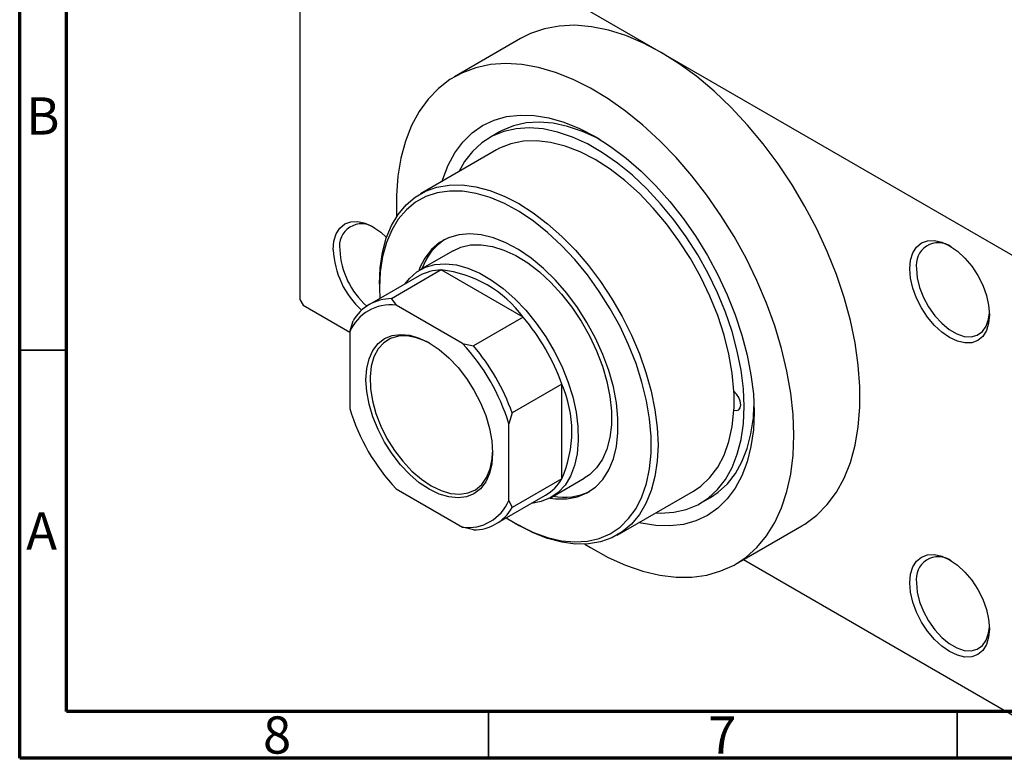
# Model space of a CAD drawing. Units: millimetres. Extents: x 15 to 463, y 5 to 292.
# Drawn here: x 15 to 120, y 5 to 84 of the extents above; entities that cross this region are included whole.
import ezdxf

# ---------------------------------------------------------------- set-up
doc = ezdxf.new("R2010")
doc.units = ezdxf.units.MM
doc.styles.add('SLDTEXTSTYLE0', font='TXT', dxfattribs={"width": 0.75})

msp = doc.modelspace()

# ---------------------------------------------------------------- linework, layer by layer
at = {"color": 7, "linetype": 'Continuous', "lineweight": 70}
for p, q in [((15, 5), (15, 292)), ((20, 10), (20, 287)), ((410, 10), (20, 10)), ((415, 5), (15, 5))]:
    msp.add_line(p, q, dxfattribs=at)
at = {"color": 7, "linetype": 'Continuous', "lineweight": 25}
for p, q in [((44.9, 102.09), (44.9, 53.91)), ((45.25, 102.3), (83.44, 80.26)), ((68.44, 81.74), (61.37, 77.66)), ((83.44, 80.26), (121.62, 58.22)), ((66.18, 71.78), (65.12, 71.17)), ((65.87, 69.87), (57.74, 65.17)), ((61.24, 59.11), (57.7, 57.07)), ((59.97, 57.07), (54.67, 54)), ((68.72, 52.02), (59.97, 57.07)), ((57.6, 56.43), (52.3, 53.37)), ((53.39, 55.56), (53.39, 55.15)), ((53.39, 55.15), (53.42, 54.02)), ((44.9, 53.91), (45.25, 53.3)), ((54.67, 54), (55.15, 53.32)), ((45.25, 53.3), (50.2, 50.44)), ((62.23, 49.24), (55.15, 53.32)), ((50.2, 50.46), (50.56, 51.63)), ((68.72, 52.02), (63.42, 48.96)), ((50.2, 50.46), (50.2, 42.29)), ((62.23, 49.24), (63.42, 48.96)), ((72.83, 44.9), (67.53, 41.83)), ((72.83, 34.79), (72.83, 44.9)), ((67.53, 41.83), (67.18, 40.66)), ((67.18, 32.5), (67.18, 40.66)), ((72.83, 34.79), (67.53, 31.73)), ((71.7, 32.82), (75.23, 34.86)), ((55.15, 33.72), (62.23, 29.64)), ((65.79, 29.99), (71.1, 33.05)), ((78.73, 28.8), (86.86, 33.49)), ((87.61, 32.19), (88.68, 32.8)), ((67.18, 32.5), (67.53, 31.73)), ((63.42, 29.36), (62.23, 29.64)), ((67.87, 30.05), (68.23, 29.84)), ((91.36, 25.7), (98.43, 29.78)), ((92.22, 26.19), (121.62, 9.22))]:
    msp.add_line(p, q, dxfattribs=at)
at = {"color": 7, "linetype": 'Continuous', "lineweight": 35}
for p, q in [((20, 48.5), (15, 48.5)), ((65, 10), (65, 5)), ((115, 10), (115, 5))]:
    msp.add_line(p, q, dxfattribs=at)
at = {"color": 7, "linetype": 'Continuous', "lineweight": 25, "flags": 128}
for points in [[(83.44, 80.26), (81.54, 81.26), (79.65, 82.05), (77.8, 82.63), (75.98, 83), (74.23, 83.15), (72.56, 83.07), (70.97, 82.78), (69.48, 82.27), (68.44, 81.74)], [(98.43, 29.78), (98.77, 29.98), (100.02, 30.91), (101.14, 32.05), (102.12, 33.37), (102.94, 34.87), (103.61, 36.55), (104.12, 38.37), (104.46, 40.34), (104.63, 42.43), (104.63, 44.63), (104.46, 46.92), (104.12, 49.28), (103.61, 51.69), (102.94, 54.13), (102.12, 56.59), (101.14, 59.04), (100.02, 61.46), (98.77, 63.84), (97.4, 66.16), (95.91, 68.38), (94.32, 70.51), (92.64, 72.52), (90.89, 74.4), (89.08, 76.12), (87.23, 77.68), (85.34, 79.06), (83.44, 80.26)], [(97.58, 39.44), (97.5, 41.65), (97.25, 43.94), (96.84, 46.29), (96.27, 48.69), (95.54, 51.11), (94.66, 53.53), (93.64, 55.94), (92.48, 58.31), (91.2, 60.63), (89.8, 62.89), (88.3, 65.05), (86.7, 67.11), (85.02, 69.05), (83.28, 70.85), (81.48, 72.51), (79.64, 74), (77.77, 75.31), (75.9, 76.44), (74.03, 77.38), (72.17, 78.12), (70.35, 78.65), (68.58, 78.96), (66.86, 79.07), (65.22, 78.96), (63.67, 78.63), (62.22, 78.1), (60.88, 77.36), (59.66, 76.42), (58.57, 75.28), (57.62, 73.96), (56.81, 72.47), (56.16, 70.81), (55.67, 69), (55.34, 67.06), (55.18, 64.99), (55.18, 62.83), (55.18, 62.69)], [(60.06, 66.51), (60.13, 66.74), (60.69, 68.23), (61.4, 69.56), (62.26, 70.71), (63.25, 71.68), (64.37, 72.46), (65.6, 73.04), (66.94, 73.42), (68.37, 73.58), (69.87, 73.54), (71.44, 73.28), (73.06, 72.81), (74.7, 72.14), (76.37, 71.28), (78.03, 70.22), (79.68, 68.99), (81.29, 67.59), (82.86, 66.04), (84.37, 64.35), (85.8, 62.53), (87.13, 60.62), (88.37, 58.61), (89.49, 56.54), (90.48, 54.42), (91.33, 52.28), (92.05, 50.13), (92.61, 48), (93.01, 45.9), (93.26, 43.85), (93.34, 41.89)], [(76.92, 70.95), (76.62, 71.11), (75.02, 71.84), (73.44, 72.38), (71.9, 72.71), (70.42, 72.83), (69.01, 72.74), (67.69, 72.44), (66.47, 71.94), (66.18, 71.78)], [(82.82, 31.16), (83.37, 31.14), (84.78, 31.23), (86.11, 31.53), (87.33, 32.04), (88.44, 32.74), (89.43, 33.65), (90.28, 34.73), (90.99, 36), (91.55, 37.42), (91.95, 38.99), (92.2, 40.69), (92.28, 42.5), (92.2, 44.4), (91.95, 46.38), (91.55, 48.42), (90.99, 50.49), (90.28, 52.57), (89.43, 54.64), (88.44, 56.68), (87.33, 58.67), (86.11, 60.59), (84.78, 62.42), (83.37, 64.13), (81.89, 65.72), (80.36, 67.17), (78.78, 68.45), (77.17, 69.57), (75.56, 70.5), (73.96, 71.23), (72.38, 71.77), (70.84, 72.1), (69.36, 72.22), (67.95, 72.13), (66.63, 71.83), (65.41, 71.32), (64.3, 70.62), (63.31, 69.71), (62.46, 68.63), (61.83, 67.54)], [(91.19, 44.13), (91.01, 46.07), (90.66, 48.08), (90.14, 50.13), (89.46, 52.2), (88.63, 54.27), (87.66, 56.3), (86.56, 58.28), (85.33, 60.18), (84, 61.98), (82.59, 63.66), (81.1, 65.21), (79.55, 66.59), (77.97, 67.81), (76.37, 68.83), (74.77, 69.65), (73.18, 70.27), (71.64, 70.67), (70.15, 70.84), (68.73, 70.8), (67.4, 70.53), (66.18, 70.04), (65.87, 69.87)], [(53.39, 55.56), (53.47, 57.3), (53.71, 58.93), (54.11, 60.44), (54.67, 61.79), (55.38, 62.98), (56.22, 64), (57.2, 64.83), (58.3, 65.47), (59.51, 65.9), (60.81, 66.12), (62.2, 66.14), (63.65, 65.94), (65.15, 65.54), (66.68, 64.94), (68.24, 64.14), (69.79, 63.15), (71.32, 61.98), (72.82, 60.65), (74.28, 59.17), (75.66, 57.55), (76.96, 55.82), (78.17, 54), (79.27, 52.09), (80.25, 50.13), (81.1, 48.14), (81.8, 46.13), (82.36, 44.14), (82.76, 42.17), (83, 40.26), (83.09, 38.42), (83, 36.67), (82.76, 35.04), (82.36, 33.54), (81.8, 32.18), (81.1, 30.99), (80.25, 29.97), (79.27, 29.14), (78.17, 28.51), (76.96, 28.07), (75.66, 27.85), (74.28, 27.83), (72.82, 28.03), (71.32, 28.43), (69.79, 29.04), (68.24, 29.84), (68.23, 29.84)], [(66.91, 30.64), (68.27, 29.82), (69.81, 29.08), (71.32, 28.53), (72.8, 28.2), (74.22, 28.07), (75.57, 28.15), (76.83, 28.45), (78, 28.95), (79.04, 29.66), (79.96, 30.56), (80.75, 31.64), (81.38, 32.89), (81.87, 34.31), (82.19, 35.86), (82.36, 37.54), (82.36, 39.32), (82.19, 41.19), (81.87, 43.12), (81.38, 45.09), (80.75, 47.08), (79.96, 49.07), (79.04, 51.03), (78, 52.94), (76.83, 54.78), (75.57, 56.54), (74.22, 58.18), (72.8, 59.69), (71.32, 61.06), (69.81, 62.27), (68.27, 63.29), (66.73, 64.14), (65.2, 64.78), (63.7, 65.23), (62.25, 65.46), (60.86, 65.48), (59.55, 65.29), (58.34, 64.89), (57.23, 64.29), (56.25, 63.48), (55.39, 62.49), (54.68, 61.32), (54.12, 59.98), (53.71, 58.5), (53.47, 56.88), (53.39, 55.15), (53.39, 55.15)], [(48.44, 59.22), (48.52, 60.13), (48.76, 60.91), (49.15, 61.53), (49.68, 61.97), (50.32, 62.21), (51.06, 62.24), (51.85, 62.06), (52.68, 61.67), (53.51, 61.1), (54.14, 60.53)], [(71.55, 32.74), (72.15, 32.66), (73.36, 32.66), (74.49, 32.87), (75.51, 33.29), (76.42, 33.92), (77.2, 34.74), (77.84, 35.75), (78.33, 36.92), (78.66, 38.24), (78.82, 39.69), (78.82, 41.25), (78.66, 42.89), (78.33, 44.59), (77.84, 46.33), (77.2, 48.07), (76.42, 49.79), (75.51, 51.47), (74.49, 53.07), (73.36, 54.58), (72.15, 55.97), (70.88, 57.23), (69.56, 58.32), (68.22, 59.24), (66.87, 59.97), (65.54, 60.5), (64.24, 60.82), (63, 60.93), (61.83, 60.83), (60.75, 60.51), (59.78, 59.98), (58.94, 59.26), (58.23, 58.34), (57.66, 57.25), (57.56, 56.98)], [(109.96, 57.2), (110.04, 58.11), (110.28, 58.89), (110.67, 59.51), (111.2, 59.95), (111.84, 60.18), (112.57, 60.21), (113.37, 60.03), (114.2, 59.65), (115.03, 59.08), (115.82, 58.34), (116.55, 57.46), (117.2, 56.48), (117.73, 55.44), (118.12, 54.36), (118.36, 53.3), (118.44, 52.3), (118.36, 51.39), (118.12, 50.61), (117.73, 49.99), (117.2, 49.55), (116.55, 49.31), (115.82, 49.29), (115.03, 49.47), (114.2, 49.85), (113.37, 50.42), (112.57, 51.16), (111.84, 52.04), (111.2, 53.02), (110.67, 54.06), (110.28, 55.14), (110.04, 56.19), (109.96, 57.2)], [(61.24, 59.11), (62.06, 59.49), (63.1, 59.73), (64.23, 59.75), (65.42, 59.57), (66.66, 59.18), (67.92, 58.6), (69.19, 57.82), (70.44, 56.86), (71.65, 55.74), (72.81, 54.48), (73.9, 53.09), (74.89, 51.61), (75.77, 50.05), (76.53, 48.44), (77.16, 46.8), (77.63, 45.17), (77.95, 43.56), (78.12, 42.02), (78.12, 40.55), (77.95, 39.19), (77.63, 37.96), (77.16, 36.88), (76.53, 35.96), (75.77, 35.22), (75.23, 34.86)], [(56.1, 55.57), (56.58, 56.17), (57.37, 56.86), (58.28, 57.36), (59.3, 57.64), (60.41, 57.73), (61.58, 57.6), (62.81, 57.26), (64.07, 56.72), (65.33, 55.99), (66.59, 55.08), (67.82, 54), (69, 52.77), (70.1, 51.41), (71.12, 49.95), (72.03, 48.4), (72.82, 46.8), (73.48, 45.17), (73.99, 43.53), (74.35, 41.92), (74.55, 40.36), (74.59, 38.87), (74.47, 37.48), (74.19, 36.22), (73.75, 35.09), (73.17, 34.13), (72.44, 33.35), (71.59, 32.76), (70.62, 32.37), (69.59, 32.18)], [(110.66, 57.2), (110.75, 56.22), (111, 55.18), (111.41, 54.13), (111.95, 53.12), (112.61, 52.19), (113.35, 51.38), (114.14, 50.72), (114.96, 50.25), (115.75, 49.99), (116.5, 49.94), (117.15, 50.11), (117.7, 50.5), (118.1, 51.08), (118.36, 51.82), (118.44, 52.51)], [(58.69, 33.68), (57.63, 34.38), (56.6, 35.26), (55.62, 36.3), (54.72, 37.46), (53.91, 38.72), (53.23, 40.05), (52.67, 41.41), (52.27, 42.77), (52.02, 44.11), (51.94, 45.37), (52.02, 46.55), (52.27, 47.59), (52.67, 48.49), (53.23, 49.21), (53.91, 49.75), (54.72, 50.08), (55.62, 50.2), (56.6, 50.1), (57.63, 49.79), (58.69, 49.28), (59.75, 48.57), (60.78, 47.69), (61.76, 46.66), (62.66, 45.5), (63.46, 44.24), (64.15, 42.91), (64.71, 41.55), (65.11, 40.18), (65.36, 38.85), (65.44, 37.58), (65.36, 36.41), (65.11, 35.36), (64.71, 34.46), (64.15, 33.74), (63.46, 33.21), (62.66, 32.88), (61.76, 32.76), (60.78, 32.86), (59.75, 33.16), (58.69, 33.68)], [(58.74, 49.25), (58.38, 49.43), (57.34, 49.84), (56.34, 50.03), (55.41, 50), (54.56, 49.76), (53.84, 49.3), (53.24, 48.65), (52.79, 47.81), (52.49, 46.81), (52.37, 45.68), (52.41, 44.44), (52.62, 43.12), (52.99, 41.77), (53.52, 40.42), (54.18, 39.09), (54.97, 37.83), (55.86, 36.67), (56.83, 35.63), (57.85, 34.75), (58.9, 34.05)], [(91.19, 42.12), (91.48, 42.07), (91.72, 42.16), (91.87, 42.38), (91.92, 42.7), (91.87, 43.08), (91.72, 43.48), (91.48, 43.84), (91.19, 44.13)], [(86.86, 33.49), (87.66, 34.03), (88.63, 34.93), (89.46, 36.04), (90.14, 37.33), (90.66, 38.78), (91.01, 40.38), (91.19, 42.12)], [(88.68, 32.8), (89.5, 33.36), (90.49, 34.26), (91.34, 35.35), (92.05, 36.61), (92.61, 38.03), (93.01, 39.6), (93.26, 41.3), (93.33, 42.51)], [(93.34, 41.89), (93.26, 40.01), (93.01, 38.25), (92.61, 36.62), (92.05, 35.13), (91.33, 33.8), (90.48, 32.65), (89.49, 31.67), (88.37, 30.89), (87.13, 30.32), (85.8, 29.94), (84.37, 29.78), (82.86, 29.82), (81.29, 30.08), (81.05, 30.14)], [(75.3, 27.82), (75.9, 27.46), (77.77, 26.42), (79.64, 25.59), (81.48, 24.95), (83.28, 24.53), (85.02, 24.32), (86.7, 24.32), (88.3, 24.54), (89.8, 24.97), (91.2, 25.6), (92.48, 26.45), (93.64, 27.49), (94.66, 28.72), (95.54, 30.13), (96.27, 31.7), (96.84, 33.44), (97.25, 35.31), (97.5, 37.32), (97.58, 39.44)], [(58.9, 34.05), (59.95, 33.54), (60.97, 33.24), (61.94, 33.16), (62.83, 33.29), (63.62, 33.64), (64.29, 34.2), (64.81, 34.95), (65.18, 35.87), (65.4, 36.94), (65.44, 37.63)], [(109.96, 23.72), (110.04, 24.62), (110.28, 25.4), (110.67, 26.03), (111.2, 26.46), (111.84, 26.7), (112.57, 26.73), (113.37, 26.55), (114.2, 26.17), (115.03, 25.59), (115.82, 24.86), (116.55, 23.98), (117.2, 23), (117.73, 21.95), (118.12, 20.88), (118.36, 19.82), (118.44, 18.82), (118.36, 17.91), (118.12, 17.13), (117.73, 16.51), (117.2, 16.07), (116.55, 15.83), (115.82, 15.8), (115.03, 15.98), (114.2, 16.37), (113.37, 16.94), (112.57, 17.68), (111.84, 18.55), (111.2, 19.53), (110.67, 20.58), (110.28, 21.65), (110.04, 22.71), (109.96, 23.72)], [(110.66, 23.72), (110.75, 22.73), (111, 21.69), (111.41, 20.65), (111.95, 19.64), (112.61, 18.7), (113.35, 17.89), (114.14, 17.24), (114.96, 16.77), (115.75, 16.51), (116.5, 16.46), (117.15, 16.63), (117.7, 17.02), (118.1, 17.59), (118.36, 18.34), (118.44, 19.03)]]:
    msp.add_lwpolyline(points, dxfattribs=at)
at = {"color": 7, "linetype": 'Continuous', "lineweight": 25}
for centre, radius, start, end in [((51.49, 59.61), 2.38, 55.2868, 189.4432), ((63.77, 55.16), 6.2, 123.8621, 160.8353), ((113.01, 57.59), 2.38, 54.9873, 189.4047), ((57.73, 59.65), 9.3, 182.6743, 227.7626), ((57.77, 59.67), 8.64, 182.9912, 228.3885), ((60, 52.18), 4.88, 90.3064, 119.4649), ((58.69, 44.75), 12.38, 35.9476, 84.0701), ((54.67, 49.26), 4.75, 89.9992, 150.0361), ((54.55, 48.65), 4.7, 82.6066, 157.4287), ((51.22, 37.17), 22.95, 19.677, 40.323), ((46.27, 34.31), 21.85, 16.9099, 43.0901), ((45.92, 34.11), 22.95, 19.677, 40.323), ((61.51, 39.84), 12.39, 335.9513, 24.0487), ((71.42, 43.12), 19.8, 357.088, 2.912), ((71.11, 48.65), 21.85, 196.9099, 223.0901), ((68.63, 37.24), 4.86, 300.4531, 329.7909), ((73.08, 39.02), 6.19, 259.1233, 296.1441), ((62.83, 34.3), 4.7, 262.6066, 337.4287), ((63.42, 34.1), 4.75, 269.9992, 330.0361), ((113.01, 24.11), 2.38, 54.9873, 189.4047)]:
    msp.add_arc(centre, radius, start, end, dxfattribs=at)

# ---------------------------------------------------------------- texts
at = {"color": 7, "linetype": 'Continuous', "lineweight": 0, "char_height": 3.97, "attachment_point": 2, "style": 'SLDTEXTSTYLE0'}
for s, insert in [('B', (17.47, 75.47)), ('A', (17.34, 31.22)), ('8', (42.46, 9.47)), ('7', (89.96, 9.47))]:
    msp.add_mtext(s, dxfattribs=dict(at, insert=insert))

doc.saveas('drawing.dxf')
